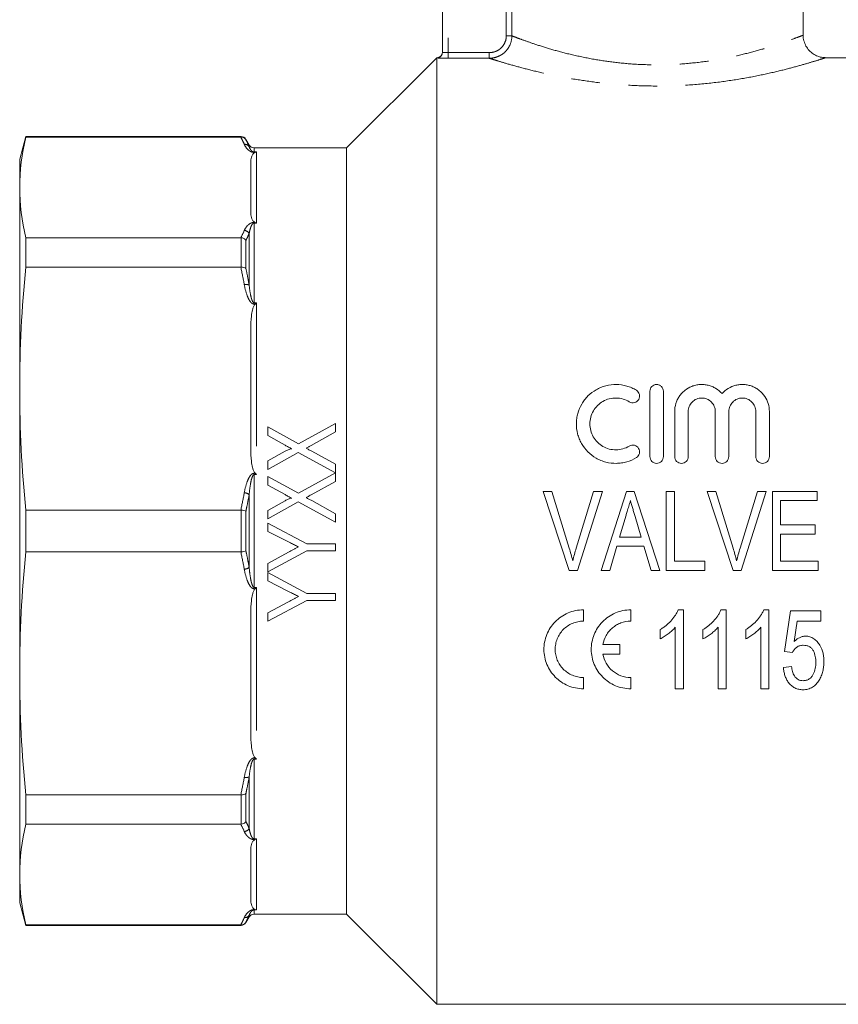
# Model space of a CAD drawing. Units: millimetres. Extents: x 175 to 232, y 89 to 254.
# Drawn here: x 175 to 211, y 186 to 229 of the extents above; entities that cross this region are included whole.
import ezdxf

# ---------------------------------------------------------------- set-up
doc = ezdxf.new("R2010")
doc.units = ezdxf.units.MM
doc.linetypes.add('PHANTOM', pattern=[12.7, 6.35, -1.27, 1.27, -1.27, 1.27, -1.27])

msp = doc.modelspace()

# ---------------------------------------------------------------- linework, layer by layer
at = {"color": 7, "linetype": 'Continuous', "lineweight": 15}
for p, q in [((193.696, 227.972), (193.696, 236.229)), ((209.696, 228.721), (209.696, 231.729)), ((193.446, 227.729), (189.446, 223.729)), ((193.446, 227.722), (193.446, 227.729)), ((193.446, 185.729), (193.446, 227.722)), ((215.196, 227.729), (210.673, 227.729)), ((175.214, 224.229), (174.946, 223.229)), ((184.763, 224.229), (175.214, 224.229)), ((175.214, 224.204), (175.214, 224.229)), ((184.755, 224.204), (175.214, 224.204)), ((185.124, 223.854), (184.98, 224.104)), ((189.446, 223.729), (185.341, 223.729)), ((189.446, 206.729), (189.446, 223.729)), ((174.946, 223.229), (174.946, 221.973)), ((185.196, 220.87), (185.196, 223.076)), ((174.946, 221.973), (174.946, 213.043)), ((175.214, 218.43), (175.214, 219.741)), ((175.214, 219.741), (184.755, 219.741)), ((184.755, 218.43), (175.214, 218.43)), ((185.196, 210.379), (185.196, 215.707)), ((174.946, 213.043), (174.946, 200.415)), ((202.896, 210.029), (202.896, 212.929)), ((203.496, 212.929), (203.496, 210.029)), ((203.996, 210.029), (203.996, 212.029)), ((204.596, 212.029), (204.596, 210.029)), ((205.796, 210.029), (205.796, 212.029)), ((206.396, 212.029), (206.396, 210.029)), ((207.596, 210.029), (207.596, 212.029)), ((208.196, 212.029), (208.196, 210.029)), ((188.946, 211.498), (187.31, 210.592)), ((188.946, 211.121), (188.946, 211.498)), ((185.946, 211.344), (185.946, 210.96)), ((187.31, 210.592), (185.946, 211.344)), ((187.875, 210.527), (188.946, 211.121)), ((185.946, 210.96), (186.72, 210.534)), ((186.717, 210.264), (185.946, 209.837)), ((185.946, 209.46), (187.304, 210.211)), ((187.304, 210.211), (188.951, 209.308)), ((188.946, 209.689), (187.897, 210.268)), ((185.946, 209.837), (185.946, 209.46)), ((188.951, 209.308), (188.946, 209.689)), ((188.946, 209.306), (187.31, 208.4)), ((188.946, 208.928), (188.946, 209.306)), ((185.946, 209.152), (185.946, 208.768)), ((187.31, 208.4), (185.946, 209.152)), ((187.875, 208.335), (188.946, 208.928)), ((185.946, 208.768), (186.72, 208.341)), ((198.162, 208.479), (199.314, 204.979)), ((198.555, 208.479), (198.162, 208.479)), ((199.32, 205.97), (198.555, 208.479)), ((200.395, 208.479), (199.628, 205.97)), ((199.683, 204.979), (200.788, 208.479)), ((200.788, 208.479), (200.395, 208.479)), ((201.864, 208.479), (200.73, 204.979)), ((202.202, 208.479), (201.864, 208.479)), ((203.336, 204.979), (202.202, 208.479)), ((203.626, 208.479), (203.626, 204.979)), ((203.985, 208.479), (203.626, 208.479)), ((203.985, 205.383), (203.985, 208.479)), ((205.431, 208.479), (206.583, 204.979)), ((205.824, 208.479), (205.431, 208.479)), ((206.589, 205.97), (205.824, 208.479)), ((207.664, 208.479), (206.897, 205.97)), ((206.952, 204.979), (208.058, 208.479)), ((208.058, 208.479), (207.664, 208.479)), ((208.337, 208.479), (208.337, 204.979)), ((210.312, 208.479), (208.337, 208.479)), ((210.312, 208.075), (210.312, 208.479)), ((186.717, 208.071), (185.946, 207.645)), ((185.946, 207.267), (187.304, 208.019)), ((187.304, 208.019), (188.946, 207.114)), ((188.946, 207.497), (187.897, 208.076)), ((208.696, 208.075), (210.312, 208.075)), ((208.696, 206.998), (208.696, 208.075)), ((175.214, 207.656), (184.755, 207.656)), ((175.214, 205.802), (175.214, 207.656)), ((185.946, 207.645), (185.946, 207.267)), ((185.946, 207.075), (185.946, 206.704)), ((187.675, 206.152), (185.946, 207.075)), ((188.946, 207.114), (188.946, 207.497)), ((201.553, 206.46), (201.839, 207.424)), ((202.24, 207.378), (202.513, 206.46)), ((185.946, 206.704), (186.837, 206.258)), ((189.446, 189.729), (189.446, 206.729)), ((210.222, 206.998), (208.696, 206.998)), ((210.222, 206.594), (210.222, 206.998)), ((202.513, 206.46), (201.553, 206.46)), ((208.696, 206.594), (210.222, 206.594)), ((208.696, 205.383), (208.696, 206.594)), ((184.755, 205.802), (175.214, 205.802)), ((185.946, 204.921), (187.675, 205.844)), ((186.867, 205.783), (185.946, 205.292)), ((188.946, 206.152), (187.675, 206.152)), ((187.675, 205.844), (188.946, 205.844)), ((188.946, 205.844), (188.946, 206.152)), ((201.113, 204.979), (201.433, 206.056)), ((201.433, 206.056), (202.633, 206.056)), ((202.633, 206.056), (202.953, 204.979)), ((205.331, 205.383), (203.985, 205.383)), ((205.331, 204.979), (205.331, 205.383)), ((210.356, 205.383), (208.696, 205.383)), ((210.356, 204.979), (210.356, 205.383)), ((185.946, 205.292), (185.946, 204.921)), ((185.946, 204.883), (185.946, 204.512)), ((187.675, 203.96), (185.946, 204.883)), ((199.314, 204.979), (199.683, 204.979)), ((200.73, 204.979), (201.113, 204.979)), ((202.953, 204.979), (203.336, 204.979)), ((203.626, 204.979), (205.331, 204.979)), ((206.583, 204.979), (206.952, 204.979)), ((208.337, 204.979), (210.356, 204.979)), ((185.946, 204.512), (186.837, 204.065)), ((185.946, 202.729), (187.675, 203.652)), ((186.867, 203.591), (185.946, 203.1)), ((188.946, 203.96), (187.675, 203.96)), ((187.675, 203.652), (188.946, 203.652)), ((188.946, 203.652), (188.946, 203.96)), ((199.946, 203.229), (199.946, 202.729)), ((202.046, 203.229), (202.046, 202.729)), ((204.382, 203.229), (204.151, 203.229)), ((204.382, 199.729), (204.382, 203.229)), ((206.28, 203.229), (206.049, 203.229)), ((206.28, 199.729), (206.28, 203.229)), ((208.178, 203.229), (207.947, 203.229)), ((208.178, 199.729), (208.178, 203.229)), ((209.134, 203.184), (208.865, 201.389)), ((210.48, 203.184), (209.134, 203.184)), ((210.48, 202.735), (210.48, 203.184)), ((185.196, 197.751), (185.196, 203.078)), ((185.946, 203.1), (185.946, 202.729)), ((209.3, 201.829), (209.432, 202.735)), ((209.432, 202.735), (210.48, 202.735)), ((203.35, 202.354), (203.35, 201.94)), ((204.023, 202.456), (204.023, 199.729)), ((205.248, 202.354), (205.248, 201.94)), ((205.921, 202.456), (205.921, 199.729)), ((207.146, 202.354), (207.146, 201.94)), ((207.819, 202.456), (207.819, 199.729)), ((200.814, 201.691), (201.571, 201.691)), ((201.571, 201.691), (201.571, 201.266)), ((208.865, 201.389), (209.224, 201.344)), ((201.571, 201.266), (200.814, 201.266)), ((209.179, 200.716), (208.82, 200.671)), ((174.946, 200.415), (174.946, 191.485)), ((199.946, 200.229), (199.946, 199.729)), ((202.046, 200.229), (202.046, 199.729)), ((204.023, 199.729), (204.382, 199.729)), ((205.921, 199.729), (206.28, 199.729)), ((207.819, 199.729), (208.178, 199.729)), ((175.214, 195.028), (184.755, 195.028)), ((175.214, 193.716), (175.214, 195.028)), ((184.755, 193.716), (175.214, 193.716)), ((185.196, 190.382), (185.196, 192.588)), ((174.946, 191.485), (174.946, 190.229)), ((174.946, 190.229), (175.214, 189.229)), ((184.98, 189.354), (185.124, 189.604)), ((185.341, 189.729), (189.446, 189.729)), ((189.446, 189.729), (193.446, 185.729)), ((175.214, 189.253), (184.755, 189.253)), ((175.214, 189.229), (175.214, 189.253)), ((175.214, 189.229), (184.763, 189.229)), ((193.446, 185.729), (215.196, 185.729))]:
    msp.add_line(p, q, dxfattribs=at)
at = {"color": 8, "linetype": 'PHANTOM', "lineweight": 0}
for p, q in [((193.946, 236.229), (193.946, 227.953)), ((196.528, 228.698), (196.528, 231.729)), ((196.775, 231.729), (196.775, 228.698)), ((196.775, 228.698), (196.528, 228.698)), ((193.946, 227.703), (193.946, 227.953)), ((193.946, 227.953), (195.775, 227.953)), ((195.775, 227.703), (193.946, 227.703)), ((195.775, 227.703), (195.775, 227.953)), ((184.763, 224.204), (184.763, 224.229)), ((184.98, 224.104), (184.98, 224.082)), ((185.124, 223.777), (185.124, 223.854)), ((185.341, 223.729), (185.341, 223.544)), ((185.341, 223.544), (185.446, 223.544)), ((185.341, 223.527), (185.341, 223.544)), ((185.386, 223.527), (185.341, 223.527)), ((185.446, 223.544), (185.446, 220.388)), ((185.341, 220.418), (185.386, 220.418)), ((185.341, 220.388), (185.341, 220.418)), ((185.341, 220.388), (185.341, 216.849)), ((185.446, 220.388), (185.341, 220.388)), ((184.763, 218.431), (184.763, 219.741)), ((185.124, 217.641), (185.124, 219.927)), ((184.98, 219.62), (184.98, 218.379)), ((185.341, 216.849), (185.446, 216.849)), ((185.341, 216.849), (185.341, 216.796)), ((185.386, 216.796), (185.341, 216.796)), ((185.446, 216.849), (185.446, 209.231)), ((185.341, 209.29), (185.386, 209.29)), ((185.341, 209.231), (185.341, 209.29)), ((185.341, 209.231), (185.341, 204.226)), ((185.446, 209.231), (185.341, 209.231)), ((185.124, 205.112), (185.124, 208.346)), ((184.763, 205.802), (184.763, 207.656)), ((184.98, 207.606), (184.98, 205.851)), ((185.341, 204.226), (185.341, 204.167)), ((185.341, 204.226), (185.446, 204.226)), ((185.386, 204.167), (185.341, 204.167)), ((185.446, 204.226), (185.446, 196.609)), ((185.341, 196.662), (185.386, 196.662)), ((185.341, 196.609), (185.341, 196.662)), ((185.341, 196.609), (185.341, 193.069)), ((185.446, 196.609), (185.341, 196.609)), ((185.124, 193.531), (185.124, 195.817)), ((184.763, 193.717), (184.763, 195.027)), ((184.98, 195.079), (184.98, 193.838)), ((185.341, 193.069), (185.446, 193.069)), ((185.341, 193.069), (185.341, 193.039)), ((185.386, 193.039), (185.341, 193.039)), ((185.446, 193.069), (185.446, 189.914)), ((185.124, 189.604), (185.124, 189.68)), ((185.341, 189.93), (185.386, 189.93)), ((185.341, 189.914), (185.341, 189.93)), ((185.341, 189.914), (185.341, 189.729)), ((185.446, 189.914), (185.341, 189.914)), ((184.763, 189.229), (184.763, 189.253)), ((184.98, 189.376), (184.98, 189.354))]:
    msp.add_line(p, q, dxfattribs=at)
at = {"color": 7, "linetype": 'Continuous', "lineweight": 15}
for centre, start, end in [((193.446, 227.979), 270, 0), ((193.446, 227.972), 331.984, 359.9995), ((184.763, 223.979), 30, 90), ((185.341, 223.979), 210, 270), ((185.341, 189.479), 90, 150), ((184.763, 189.479), 270, 330)]:
    msp.add_arc(centre, 0.25, start, end, dxfattribs=at)
at = {"color": 8, "linetype": 'PHANTOM', "lineweight": 0}
for centre, radius, start, end in [((193.446, 227.972), 0.25, 269.9955, 331.98), ((184.928, 223.653), 0.232, 32.4657, 95.1369), ((184.891, 219.793), 0.269, 29.8645, 86.3858), ((184.989, 217.29), 0.376, 68.9678, 102.5675), ((184.855, 207.972), 0.46, 54.2214, 83.4282), ((184.855, 205.486), 0.46, 276.5718, 305.7786), ((184.989, 196.168), 0.376, 257.4325, 291.0322), ((184.891, 193.665), 0.269, 273.6142, 330.1355), ((184.928, 189.805), 0.232, 264.8631, 327.5343)]:
    msp.add_arc(centre, radius, start, end, dxfattribs=at)
for points, knots in [([(196.775, 228.698), (196.775, 228.566), (196.748, 228.435), (196.673, 228.256), (196.642, 228.198), (196.568, 228.089), (196.527, 228.039), (196.435, 227.948), (196.383, 227.906), (196.275, 227.834), (196.217, 227.804), (196.096, 227.754), (196.033, 227.735), (195.906, 227.71), (195.841, 227.703), (195.775, 227.703)], [0, 0, 0, 0, 0.25, 0.25, 0.375, 0.375, 0.5, 0.5, 0.625, 0.625, 0.75, 0.75, 0.875, 0.875, 1, 1, 1, 1]), ([(195.775, 227.953), (195.874, 227.953), (195.971, 227.972), (196.108, 228.027), (196.151, 228.05), (196.233, 228.104), (196.272, 228.135), (196.376, 228.238), (196.433, 228.321), (196.508, 228.501), (196.528, 228.599), (196.528, 228.698)], [0, 0, 0, 0, 0.25, 0.25, 0.375, 0.375, 0.5, 0.5, 0.75, 0.75, 1, 1, 1, 1]), ([(196.775, 228.698), (196.839, 228.673), (196.968, 228.623), (197.353, 228.48), (197.898, 228.292), (198.611, 228.071), (199.456, 227.848), (200.366, 227.658), (201.328, 227.514), (202.321, 227.424), (203.378, 227.399), (204.466, 227.45), (205.539, 227.575), (206.535, 227.758), (207.433, 227.974), (208.186, 228.193), (208.801, 228.396), (209.263, 228.562), (209.563, 228.676), (209.703, 228.731), (209.682, 228.723), (209.677, 228.721)], [0, 0, 0, 0, 0.049256, 0.099744, 0.156168, 0.214238, 0.269911, 0.327132, 0.377205, 0.428558, 0.482688, 0.538599, 0.595286, 0.653832, 0.70959, 0.76689, 0.82005, 0.874594, 0.927114, 0.981157, 1, 1, 1, 1]), ([(193.446, 227.722), (193.446, 227.718), (193.501, 227.714), (193.64, 227.708), (193.695, 227.706), (193.816, 227.704), (193.881, 227.703), (193.946, 227.703)], [0, 0, 0, 0, 0.5, 0.5, 0.75, 0.75, 1, 1, 1, 1]), ([(193.946, 227.953), (193.88, 227.953), (193.816, 227.956), (193.723, 227.964), (193.696, 227.968), (193.696, 227.972)], [0, 0, 0, 0, 0.5, 0.5, 1, 1, 1, 1]), ([(210.673, 227.721), (210.679, 227.723), (210.704, 227.731), (210.544, 227.679), (210.204, 227.572), (209.667, 227.412), (208.963, 227.22), (208.088, 227.009), (207.062, 226.804), (205.906, 226.629), (204.682, 226.51), (203.419, 226.46), (202.195, 226.483), (201.008, 226.571), (199.899, 226.712), (198.858, 226.893), (197.917, 227.098), (197.093, 227.309), (196.459, 227.49), (195.999, 227.631), (195.851, 227.679), (195.775, 227.703)], [0, 0, 0, 0, 0.018217, 0.06946, 0.122293, 0.174544, 0.228243, 0.283822, 0.340931, 0.398417, 0.457604, 0.512981, 0.569954, 0.622887, 0.67717, 0.730911, 0.786008, 0.841676, 0.898982, 0.948803, 1, 1, 1, 1]), ([(184.908, 223.884), (184.937, 223.816), (184.977, 223.749), (185.064, 223.652), (185.097, 223.621), (185.164, 223.576), (185.19, 223.562), (185.254, 223.538), (185.295, 223.527), (185.341, 223.527)], [0, 0, 0, 0, 0.5, 0.5, 0.75, 0.75, 0.875, 0.875, 1, 1, 1, 1]), ([(185.341, 223.544), (185.33, 223.544), (185.321, 223.545), (185.306, 223.549), (185.3, 223.551), (185.283, 223.558), (185.275, 223.562), (185.252, 223.577), (185.241, 223.587), (185.21, 223.618), (185.195, 223.638), (185.156, 223.699), (185.138, 223.739), (185.124, 223.777)], [0, 0, 0, 0, 0.03125, 0.03125, 0.0625, 0.0625, 0.125, 0.125, 0.25, 0.25, 0.5, 0.5, 1, 1, 1, 1]), ([(185.341, 220.418), (185.318, 220.418), (185.296, 220.416), (185.256, 220.408), (185.238, 220.402), (185.19, 220.384), (185.165, 220.37), (185.098, 220.326), (185.064, 220.294), (184.977, 220.196), (184.937, 220.129), (184.908, 220.062)], [0, 0, 0, 0, 0.0625, 0.0625, 0.125, 0.125, 0.25, 0.25, 0.5, 0.5, 1, 1, 1, 1]), ([(185.124, 219.927), (185.138, 220.009), (185.156, 220.09), (185.195, 220.21), (185.21, 220.249), (185.241, 220.307), (185.252, 220.326), (185.275, 220.354), (185.283, 220.363), (185.3, 220.375), (185.306, 220.379), (185.321, 220.386), (185.33, 220.388), (185.341, 220.388)], [0, 0, 0, 0, 0.5, 0.5, 0.75, 0.75, 0.875, 0.875, 0.9375, 0.9375, 0.96875, 0.96875, 1, 1, 1, 1]), ([(185.124, 219.927), (185.096, 219.864), (185.067, 219.801), (185.037, 219.738), (185.019, 219.698), (184.999, 219.659), (184.98, 219.62)], [0, 0, 0, 0, 0.001000026, 0.001000026, 0.001000026, 0.001624662, 0.001624662, 0.001624662, 0.001624662]), ([(184.98, 218.379), (185.011, 218.228), (185.042, 218.076), (185.071, 217.925), (185.089, 217.83), (185.107, 217.736), (185.124, 217.641)], [0, 0, 0, 0, 0.001000025, 0.001000025, 0.001000025, 0.001624663, 0.001624663, 0.001624663, 0.001624663]), ([(184.908, 217.657), (184.937, 217.494), (184.977, 217.332), (185.064, 217.098), (185.097, 217.021), (185.164, 216.914), (185.19, 216.879), (185.254, 216.821), (185.295, 216.796), (185.341, 216.796)], [0, 0, 0, 0, 0.5, 0.5, 0.75, 0.75, 0.875, 0.875, 1, 1, 1, 1]), ([(185.341, 216.849), (185.33, 216.849), (185.321, 216.854), (185.306, 216.866), (185.3, 216.873), (185.283, 216.895), (185.275, 216.911), (185.252, 216.959), (185.241, 216.993), (185.21, 217.093), (185.195, 217.161), (185.156, 217.366), (185.138, 217.504), (185.124, 217.641)], [0, 0, 0, 0, 0.03125, 0.03125, 0.0625, 0.0625, 0.125, 0.125, 0.25, 0.25, 0.5, 0.5, 1, 1, 1, 1]), ([(185.341, 209.29), (185.318, 209.29), (185.296, 209.284), (185.256, 209.264), (185.238, 209.251), (185.19, 209.207), (185.165, 209.173), (185.098, 209.066), (185.064, 208.989), (184.977, 208.754), (184.937, 208.593), (184.908, 208.43)], [0, 0, 0, 0, 0.0625, 0.0625, 0.125, 0.125, 0.25, 0.25, 0.5, 0.5, 1, 1, 1, 1]), ([(185.124, 208.346), (185.138, 208.501), (185.156, 208.655), (185.195, 208.884), (185.21, 208.961), (185.241, 209.073), (185.252, 209.11), (185.275, 209.163), (185.283, 209.181), (185.3, 209.206), (185.306, 209.213), (185.321, 209.226), (185.33, 209.231), (185.341, 209.231)], [0, 0, 0, 0, 0.5, 0.5, 0.75, 0.75, 0.875, 0.875, 0.9375, 0.9375, 0.96875, 0.96875, 1, 1, 1, 1]), ([(185.124, 208.346), (185.096, 208.194), (185.067, 208.042), (185.037, 207.89), (185.019, 207.796), (184.999, 207.701), (184.98, 207.606)], [0, 0, 0, 0, 0.001000026, 0.001000026, 0.001000026, 0.001624662, 0.001624662, 0.001624662, 0.001624662]), ([(184.98, 205.851), (185.011, 205.7), (185.042, 205.548), (185.071, 205.397), (185.089, 205.302), (185.107, 205.207), (185.124, 205.112)], [0, 0, 0, 0, 0.001000025, 0.001000025, 0.001000025, 0.001624663, 0.001624663, 0.001624663, 0.001624663]), ([(184.908, 205.028), (184.937, 204.865), (184.977, 204.703), (185.064, 204.469), (185.097, 204.393), (185.164, 204.285), (185.19, 204.251), (185.254, 204.192), (185.295, 204.167), (185.341, 204.167)], [0, 0, 0, 0, 0.5, 0.5, 0.75, 0.75, 0.875, 0.875, 1, 1, 1, 1]), ([(185.341, 204.226), (185.33, 204.226), (185.321, 204.232), (185.306, 204.245), (185.3, 204.252), (185.283, 204.277), (185.275, 204.294), (185.252, 204.348), (185.241, 204.385), (185.21, 204.498), (185.195, 204.574), (185.156, 204.803), (185.138, 204.957), (185.124, 205.112)], [0, 0, 0, 0, 0.03125, 0.03125, 0.0625, 0.0625, 0.125, 0.125, 0.25, 0.25, 0.5, 0.5, 1, 1, 1, 1]), ([(185.341, 196.662), (185.318, 196.662), (185.296, 196.656), (185.256, 196.636), (185.238, 196.623), (185.19, 196.579), (185.165, 196.544), (185.098, 196.438), (185.064, 196.36), (184.977, 196.125), (184.937, 195.964), (184.908, 195.801)], [0, 0, 0, 0, 0.0625, 0.0625, 0.125, 0.125, 0.25, 0.25, 0.5, 0.5, 1, 1, 1, 1]), ([(185.124, 195.817), (185.138, 195.954), (185.156, 196.091), (185.195, 196.296), (185.21, 196.365), (185.241, 196.465), (185.252, 196.499), (185.275, 196.547), (185.283, 196.563), (185.3, 196.585), (185.306, 196.592), (185.321, 196.604), (185.33, 196.609), (185.341, 196.609)], [0, 0, 0, 0, 0.5, 0.5, 0.75, 0.75, 0.875, 0.875, 0.9375, 0.9375, 0.96875, 0.96875, 1, 1, 1, 1]), ([(185.124, 195.817), (185.096, 195.665), (185.067, 195.514), (185.037, 195.362), (185.019, 195.268), (184.999, 195.173), (184.98, 195.079)], [0, 0, 0, 0, 0.001000026, 0.001000026, 0.001000026, 0.001624662, 0.001624662, 0.001624662, 0.001624662]), ([(184.98, 193.838), (185.011, 193.775), (185.042, 193.712), (185.071, 193.649), (185.089, 193.609), (185.107, 193.57), (185.124, 193.531)], [0, 0, 0, 0, 0.001000025, 0.001000025, 0.001000025, 0.001624663, 0.001624663, 0.001624663, 0.001624663]), ([(185.341, 193.069), (185.33, 193.069), (185.321, 193.072), (185.306, 193.079), (185.3, 193.083), (185.283, 193.095), (185.275, 193.104), (185.252, 193.132), (185.241, 193.151), (185.21, 193.209), (185.195, 193.248), (185.156, 193.367), (185.138, 193.448), (185.124, 193.531)], [0, 0, 0, 0, 0.03125, 0.03125, 0.0625, 0.0625, 0.125, 0.125, 0.25, 0.25, 0.5, 0.5, 1, 1, 1, 1]), ([(184.908, 193.396), (184.937, 193.328), (184.977, 193.261), (185.064, 193.164), (185.097, 193.133), (185.164, 193.088), (185.19, 193.074), (185.254, 193.05), (185.295, 193.039), (185.341, 193.039)], [0, 0, 0, 0, 0.5, 0.5, 0.75, 0.75, 0.875, 0.875, 1, 1, 1, 1]), ([(185.341, 189.93), (185.318, 189.93), (185.296, 189.928), (185.256, 189.92), (185.238, 189.914), (185.19, 189.896), (185.165, 189.882), (185.098, 189.838), (185.064, 189.805), (184.977, 189.708), (184.937, 189.641), (184.908, 189.574)], [0, 0, 0, 0, 0.0625, 0.0625, 0.125, 0.125, 0.25, 0.25, 0.5, 0.5, 1, 1, 1, 1]), ([(185.124, 189.68), (185.096, 189.618), (185.067, 189.555), (185.037, 189.493), (185.019, 189.454), (184.999, 189.415), (184.98, 189.376)], [0, 0, 0, 0, 0.001000026, 0.001000026, 0.001000026, 0.001624662, 0.001624662, 0.001624662, 0.001624662]), ([(185.124, 189.68), (185.138, 189.719), (185.156, 189.759), (185.195, 189.82), (185.21, 189.84), (185.241, 189.87), (185.252, 189.881), (185.275, 189.895), (185.283, 189.9), (185.3, 189.907), (185.306, 189.909), (185.321, 189.913), (185.33, 189.914), (185.341, 189.914)], [0, 0, 0, 0, 0.5, 0.5, 0.75, 0.75, 0.875, 0.875, 0.9375, 0.9375, 0.96875, 0.96875, 1, 1, 1, 1])]:
    msp.add_open_spline(points, degree=3, knots=knots, dxfattribs=at)
at = {"color": 7, "linetype": 'Continuous', "lineweight": 15}
for points, knots in [([(210.673, 227.732), (210.638, 227.733), (210.525, 227.736), (210.34, 227.786), (210.133, 227.892), (209.953, 228.046), (209.81, 228.243), (209.723, 228.473), (209.688, 228.641), (209.696, 228.724), (209.697, 228.725)], [0, 0, 0, 0, 0.067859, 0.2203366, 0.3678232, 0.5181846, 0.6762613, 0.8368889, 0.9976891, 1, 1, 1, 1]), ([(184.763, 224.204), (184.808, 224.205), (184.851, 224.193), (184.926, 224.15), (184.958, 224.119), (184.98, 224.082)], [0, 0, 0, 0, 0.5, 0.5, 1, 1, 1, 1]), ([(184.98, 224.082), (185.011, 224.019), (185.042, 223.957), (185.071, 223.895), (185.089, 223.856), (185.107, 223.816), (185.124, 223.777)], [0, 0, 0, 0, 0.001000025, 0.001000025, 0.001000025, 0.001624663, 0.001624663, 0.001624663, 0.001624663]), ([(185.196, 223.076), (185.196, 223.153), (185.203, 223.231), (185.235, 223.346), (185.249, 223.384), (185.283, 223.44), (185.296, 223.459), (185.322, 223.486), (185.332, 223.495), (185.355, 223.512), (185.369, 223.52), (185.386, 223.527)], [0, 0, 0, 0, 0.5, 0.5, 0.75, 0.75, 0.875, 0.875, 0.9375, 0.9375, 1, 1, 1, 1]), ([(185.386, 220.418), (185.368, 220.425), (185.355, 220.434), (185.331, 220.451), (185.322, 220.46), (185.295, 220.487), (185.282, 220.506), (185.249, 220.563), (185.234, 220.601), (185.203, 220.715), (185.196, 220.792), (185.196, 220.87)], [0, 0, 0, 0, 0.0625, 0.0625, 0.125, 0.125, 0.25, 0.25, 0.5, 0.5, 1, 1, 1, 1]), ([(184.763, 219.741), (184.808, 219.738), (184.851, 219.725), (184.926, 219.683), (184.958, 219.653), (184.98, 219.62)], [0, 0, 0, 0, 0.5, 0.5, 1, 1, 1, 1]), ([(184.763, 218.431), (184.808, 218.434), (184.851, 218.431), (184.926, 218.412), (184.958, 218.397), (184.98, 218.379)], [0, 0, 0, 0, 0.5, 0.5, 1, 1, 1, 1]), ([(185.196, 215.707), (185.196, 215.893), (185.203, 216.079), (185.235, 216.357), (185.249, 216.45), (185.283, 216.586), (185.296, 216.631), (185.322, 216.696), (185.332, 216.718), (185.355, 216.759), (185.369, 216.779), (185.386, 216.796)], [0, 0, 0, 0, 0.5, 0.5, 0.75, 0.75, 0.875, 0.875, 0.9375, 0.9375, 1, 1, 1, 1]), ([(202.296, 209.985), (202.162, 209.903), (202.02, 209.841), (201.795, 209.776), (201.718, 209.759), (201.563, 209.736), (201.486, 209.73), (201.252, 209.727), (201.094, 209.746), (200.869, 209.805), (200.795, 209.83), (200.651, 209.889), (200.58, 209.923), (200.377, 210.04), (200.254, 210.134), (200.034, 210.356), (199.941, 210.479), (199.826, 210.68), (199.792, 210.75), (199.734, 210.892), (199.71, 210.965), (199.653, 211.186), (199.634, 211.341), (199.636, 211.568), (199.641, 211.643), (199.662, 211.794), (199.677, 211.869), (199.738, 212.089), (199.796, 212.228), (199.911, 212.425), (199.954, 212.489), (200.047, 212.609), (200.097, 212.666), (200.259, 212.827), (200.383, 212.922), (200.583, 213.036), (200.652, 213.07), (200.796, 213.129), (200.871, 213.153), (201.097, 213.212), (201.251, 213.231), (201.566, 213.227), (201.72, 213.204), (201.944, 213.139), (202.018, 213.112), (202.161, 213.049), (202.23, 213.013), (202.296, 212.973)], [0, 0, 0, 0, 0.0625, 0.0625, 0.09375, 0.09375, 0.125, 0.125, 0.1875, 0.1875, 0.21875, 0.21875, 0.25, 0.25, 0.3125, 0.3125, 0.375, 0.375, 0.40625, 0.40625, 0.4375, 0.4375, 0.5, 0.5, 0.53125, 0.53125, 0.5625, 0.5625, 0.625, 0.625, 0.65625, 0.65625, 0.6875, 0.6875, 0.75, 0.75, 0.78125, 0.78125, 0.8125, 0.8125, 0.875, 0.875, 0.9375, 0.9375, 0.96875, 0.96875, 1, 1, 1, 1]), ([(202.896, 212.929), (202.896, 213.006), (202.927, 213.082), (203.009, 213.167), (203.042, 213.189), (203.115, 213.221), (203.156, 213.229), (203.236, 213.229), (203.276, 213.221), (203.35, 213.19), (203.383, 213.167), (203.466, 213.082), (203.496, 213.006), (203.496, 212.929)], [0, 0, 0, 0, 0.25, 0.25, 0.375, 0.375, 0.5, 0.5, 0.625, 0.625, 0.75, 0.75, 1, 1, 1, 1]), ([(203.996, 212.029), (203.996, 212.149), (204.014, 212.266), (204.066, 212.437), (204.088, 212.493), (204.139, 212.6), (204.169, 212.651), (204.235, 212.75), (204.273, 212.798), (204.354, 212.886), (204.398, 212.927), (204.538, 213.04), (204.646, 213.102), (204.815, 213.169), (204.874, 213.186), (204.994, 213.213), (205.055, 213.222), (205.178, 213.23), (205.239, 213.23), (205.361, 213.219), (205.423, 213.209), (205.542, 213.18), (205.6, 213.161), (205.712, 213.114), (205.768, 213.086), (205.923, 212.991), (206.016, 212.913), (206.096, 212.823)], [0, 0, 0, 0, 0.125, 0.125, 0.1875, 0.1875, 0.25, 0.25, 0.3125, 0.3125, 0.375, 0.375, 0.5, 0.5, 0.5625, 0.5625, 0.625, 0.625, 0.6875, 0.6875, 0.75, 0.75, 0.8125, 0.8125, 0.875, 0.875, 1, 1, 1, 1]), ([(206.096, 212.823), (206.176, 212.913), (206.268, 212.991), (206.476, 213.117), (206.589, 213.164), (206.768, 213.209), (206.829, 213.219), (206.952, 213.23), (207.013, 213.23), (207.135, 213.222), (207.197, 213.214), (207.317, 213.187), (207.375, 213.169), (207.488, 213.125), (207.544, 213.098), (207.649, 213.037), (207.699, 213.003), (207.84, 212.89), (207.923, 212.8), (208.056, 212.604), (208.109, 212.494), (208.178, 212.268), (208.196, 212.149), (208.196, 212.029)], [0, 0, 0, 0, 0.125, 0.125, 0.25, 0.25, 0.3125, 0.3125, 0.375, 0.375, 0.4375, 0.4375, 0.5, 0.5, 0.5625, 0.5625, 0.625, 0.625, 0.75, 0.75, 0.875, 0.875, 1, 1, 1, 1]), ([(202.296, 212.973), (202.365, 212.931), (202.413, 212.864), (202.45, 212.715), (202.438, 212.633), (202.36, 212.499), (202.293, 212.446), (202.138, 212.406), (202.052, 212.419), (201.984, 212.461)], [0, 0, 0, 0, 0.25, 0.25, 0.5, 0.5, 0.75, 0.75, 1, 1, 1, 1]), ([(201.984, 212.461), (201.896, 212.514), (201.803, 212.555), (201.607, 212.612), (201.504, 212.627), (201.3, 212.63), (201.196, 212.618), (200.999, 212.567), (200.902, 212.528), (200.726, 212.427), (200.645, 212.365), (200.502, 212.223), (200.441, 212.143), (200.34, 211.97), (200.301, 211.877), (200.249, 211.685), (200.236, 211.584), (200.235, 211.385), (200.247, 211.285), (200.298, 211.09), (200.336, 210.997), (200.436, 210.821), (200.498, 210.74), (200.641, 210.596), (200.723, 210.533), (200.9, 210.431), (200.996, 210.392), (201.194, 210.34), (201.296, 210.328), (201.502, 210.33), (201.603, 210.345), (201.801, 210.402), (201.896, 210.443), (201.984, 210.497)], [0, 0, 0, 0, 0.0625, 0.0625, 0.125, 0.125, 0.1875, 0.1875, 0.25, 0.25, 0.3125, 0.3125, 0.375, 0.375, 0.4375, 0.4375, 0.5, 0.5, 0.5625, 0.5625, 0.625, 0.625, 0.6875, 0.6875, 0.75, 0.75, 0.8125, 0.8125, 0.875, 0.875, 0.9375, 0.9375, 1, 1, 1, 1]), ([(205.796, 212.029), (205.796, 212.107), (205.781, 212.183), (205.722, 212.327), (205.679, 212.394), (205.569, 212.505), (205.503, 212.551), (205.357, 212.612), (205.277, 212.629), (205.117, 212.629), (205.037, 212.613), (204.891, 212.551), (204.824, 212.506), (204.713, 212.394), (204.67, 212.328), (204.611, 212.184), (204.596, 212.107), (204.596, 212.029)], [0, 0, 0, 0, 0.125, 0.125, 0.25, 0.25, 0.375, 0.375, 0.5, 0.5, 0.625, 0.625, 0.75, 0.75, 0.875, 0.875, 1, 1, 1, 1]), ([(207.596, 212.029), (207.596, 212.107), (207.581, 212.183), (207.522, 212.327), (207.479, 212.394), (207.369, 212.505), (207.303, 212.551), (207.157, 212.612), (207.077, 212.629), (206.917, 212.629), (206.837, 212.613), (206.691, 212.551), (206.624, 212.506), (206.513, 212.394), (206.47, 212.328), (206.411, 212.184), (206.396, 212.107), (206.396, 212.029)], [0, 0, 0, 0, 0.125, 0.125, 0.25, 0.25, 0.375, 0.375, 0.5, 0.5, 0.625, 0.625, 0.75, 0.75, 0.875, 0.875, 1, 1, 1, 1]), ([(185.386, 209.29), (185.368, 209.307), (185.355, 209.328), (185.331, 209.369), (185.322, 209.391), (185.295, 209.457), (185.282, 209.502), (185.249, 209.638), (185.234, 209.73), (185.203, 210.007), (185.196, 210.193), (185.196, 210.379)], [0, 0, 0, 0, 0.0625, 0.0625, 0.125, 0.125, 0.25, 0.25, 0.5, 0.5, 1, 1, 1, 1]), ([(187.012, 210.373), (187.006, 210.374), (187, 210.376), (186.986, 210.377), (186.98, 210.376), (186.96, 210.372), (186.947, 210.369), (186.909, 210.357), (186.884, 210.347), (186.811, 210.315), (186.764, 210.289), (186.717, 210.264)], [0, 0, 0, 0, 0.0625, 0.0625, 0.125, 0.125, 0.25, 0.25, 0.5, 0.5, 1, 1, 1, 1]), ([(186.72, 210.534), (186.768, 210.507), (186.817, 210.48), (186.866, 210.453), (186.89, 210.44), (186.915, 210.426), (186.939, 210.413), (186.964, 210.399), (186.988, 210.386), (187.012, 210.373)], [0, 0, 0, 0, 0.0003359724, 0.0003359724, 0.0003359724, 0.0005039596, 0.0005039596, 0.0005039596, 0.0006719473, 0.0006719473, 0.0006719473, 0.0006719473]), ([(187.651, 210.404), (187.67, 210.414), (187.688, 210.425), (187.707, 210.435), (187.726, 210.445), (187.744, 210.455), (187.763, 210.465), (187.8, 210.486), (187.837, 210.506), (187.875, 210.527)], [0, 0, 0, 0, 0.000128364, 0.000128364, 0.000128364, 0.000256729, 0.000256729, 0.000256729, 0.0005134707, 0.0005134707, 0.0005134707, 0.0005134707]), ([(187.897, 210.268), (187.877, 210.28), (187.856, 210.291), (187.835, 210.302), (187.815, 210.313), (187.795, 210.325), (187.774, 210.336), (187.754, 210.347), (187.733, 210.358), (187.713, 210.37), (187.692, 210.381), (187.672, 210.392), (187.651, 210.404)], [0, 0, 0, 0, 0.0001411698, 0.0001411698, 0.0001411698, 0.0002823122, 0.0002823122, 0.0002823122, 0.0004234893, 0.0004234893, 0.0004234893, 0.0005646646, 0.0005646646, 0.0005646646, 0.0005646646]), ([(201.984, 210.497), (202.018, 210.518), (202.055, 210.531), (202.133, 210.543), (202.174, 210.542), (202.288, 210.513), (202.357, 210.463), (202.437, 210.329), (202.45, 210.247), (202.413, 210.094), (202.364, 210.026), (202.296, 209.985)], [0, 0, 0, 0, 0.125, 0.125, 0.25, 0.25, 0.5, 0.5, 0.75, 0.75, 1, 1, 1, 1]), ([(203.496, 210.029), (203.496, 209.95), (203.464, 209.873), (203.354, 209.762), (203.275, 209.729), (203.157, 209.729), (203.118, 209.737), (203.045, 209.767), (203.012, 209.789), (202.928, 209.873), (202.896, 209.95), (202.896, 210.029)], [0, 0, 0, 0, 0.25, 0.25, 0.5, 0.5, 0.625, 0.625, 0.75, 0.75, 1, 1, 1, 1]), ([(204.596, 210.029), (204.596, 209.95), (204.564, 209.873), (204.454, 209.762), (204.375, 209.729), (204.257, 209.729), (204.218, 209.737), (204.145, 209.767), (204.112, 209.789), (204.028, 209.873), (203.996, 209.95), (203.996, 210.029)], [0, 0, 0, 0, 0.25, 0.25, 0.5, 0.5, 0.625, 0.625, 0.75, 0.75, 1, 1, 1, 1]), ([(206.396, 210.029), (206.396, 209.95), (206.364, 209.873), (206.254, 209.762), (206.175, 209.729), (206.057, 209.729), (206.018, 209.737), (205.945, 209.767), (205.912, 209.789), (205.828, 209.873), (205.796, 209.95), (205.796, 210.029)], [0, 0, 0, 0, 0.25, 0.25, 0.5, 0.5, 0.625, 0.625, 0.75, 0.75, 1, 1, 1, 1]), ([(208.196, 210.029), (208.196, 209.95), (208.164, 209.873), (208.054, 209.762), (207.975, 209.729), (207.857, 209.729), (207.818, 209.737), (207.745, 209.767), (207.712, 209.789), (207.628, 209.873), (207.596, 209.95), (207.596, 210.029)], [0, 0, 0, 0, 0.25, 0.25, 0.5, 0.5, 0.625, 0.625, 0.75, 0.75, 1, 1, 1, 1]), ([(187.012, 208.18), (187.006, 208.182), (186.999, 208.184), (186.986, 208.184), (186.979, 208.183), (186.96, 208.18), (186.947, 208.177), (186.909, 208.165), (186.884, 208.155), (186.811, 208.122), (186.764, 208.097), (186.717, 208.071)], [0, 0, 0, 0, 0.0625, 0.0625, 0.125, 0.125, 0.25, 0.25, 0.5, 0.5, 1, 1, 1, 1]), ([(186.72, 208.341), (186.768, 208.315), (186.817, 208.288), (186.866, 208.261), (186.89, 208.247), (186.915, 208.234), (186.939, 208.22), (186.964, 208.207), (186.988, 208.194), (187.012, 208.18)], [0, 0, 0, 0, 0.0003343685, 0.0003343685, 0.0003343685, 0.0005015538, 0.0005015538, 0.0005015538, 0.0006687395, 0.0006687395, 0.0006687395, 0.0006687395]), ([(187.651, 208.211), (187.67, 208.222), (187.688, 208.232), (187.707, 208.243), (187.735, 208.258), (187.763, 208.273), (187.791, 208.288), (187.819, 208.304), (187.847, 208.319), (187.875, 208.335)], [0, 0, 0, 0, 0.0001277467, 0.0001277467, 0.0001277467, 0.0003193738, 0.0003193738, 0.0003193738, 0.0005109996, 0.0005109996, 0.0005109996, 0.0005109996]), ([(187.897, 208.076), (187.856, 208.099), (187.815, 208.121), (187.774, 208.144), (187.754, 208.155), (187.733, 208.166), (187.713, 208.177), (187.692, 208.189), (187.672, 208.2), (187.651, 208.211)], [0, 0, 0, 0, 0.000281034, 0.000281034, 0.000281034, 0.0004215614, 0.0004215614, 0.0004215614, 0.0005620871, 0.0005620871, 0.0005620871, 0.0005620871]), ([(201.839, 207.424), (201.855, 207.478), (201.872, 207.532), (201.888, 207.587), (201.912, 207.668), (201.936, 207.749), (201.96, 207.831), (201.985, 207.912), (202.009, 207.994), (202.033, 208.075)], [0, 0, 0, 0, 0.000340069, 0.000340069, 0.000340069, 0.000850237, 0.000850237, 0.000850237, 0.001360468, 0.001360468, 0.001360468, 0.001360468]), ([(202.033, 208.075), (202.067, 207.959), (202.101, 207.843), (202.136, 207.727), (202.153, 207.668), (202.17, 207.611), (202.188, 207.552), (202.205, 207.494), (202.222, 207.436), (202.24, 207.378)], [0, 0, 0, 0, 0.000727631, 0.000727631, 0.000727631, 0.001091533, 0.001091533, 0.001091533, 0.001455455, 0.001455455, 0.001455455, 0.001455455]), ([(184.763, 207.656), (184.808, 207.651), (184.851, 207.644), (184.926, 207.627), (184.958, 207.617), (184.98, 207.606)], [0, 0, 0, 0, 0.5, 0.5, 1, 1, 1, 1]), ([(186.837, 206.258), (186.876, 206.238), (186.916, 206.218), (186.955, 206.198), (187.014, 206.169), (187.073, 206.139), (187.133, 206.109), (187.192, 206.079), (187.251, 206.049), (187.31, 206.02)], [0, 0, 0, 0, 0.000264758, 0.000264758, 0.000264758, 0.000661897, 0.000661897, 0.000661897, 0.001059039, 0.001059039, 0.001059039, 0.001059039]), ([(184.763, 205.802), (184.808, 205.807), (184.851, 205.814), (184.926, 205.831), (184.958, 205.841), (184.98, 205.851)], [0, 0, 0, 0, 0.5, 0.5, 1, 1, 1, 1]), ([(187.31, 206.02), (187.273, 206), (187.236, 205.98), (187.199, 205.961), (187.162, 205.941), (187.125, 205.922), (187.088, 205.902), (187.014, 205.862), (186.941, 205.823), (186.867, 205.783)], [0, 0, 0, 0, 0.000251178, 0.000251178, 0.000251178, 0.000502355, 0.000502355, 0.000502355, 0.001004718, 0.001004718, 0.001004718, 0.001004718]), ([(199.475, 205.405), (199.452, 205.5), (199.428, 205.595), (199.376, 205.783), (199.348, 205.877), (199.32, 205.97)], [0, 0, 0, 0, 0.5, 0.5, 1, 1, 1, 1]), ([(199.628, 205.97), (199.6, 205.877), (199.572, 205.783), (199.521, 205.595), (199.498, 205.5), (199.475, 205.405)], [0, 0, 0, 0, 0.5, 0.5, 1, 1, 1, 1]), ([(206.744, 205.405), (206.721, 205.5), (206.697, 205.595), (206.645, 205.783), (206.617, 205.877), (206.589, 205.97)], [0, 0, 0, 0, 0.5, 0.5, 1, 1, 1, 1]), ([(206.897, 205.97), (206.869, 205.877), (206.842, 205.783), (206.791, 205.595), (206.767, 205.5), (206.744, 205.405)], [0, 0, 0, 0, 0.5, 0.5, 1, 1, 1, 1]), ([(185.196, 203.078), (185.196, 203.265), (185.203, 203.451), (185.235, 203.729), (185.249, 203.821), (185.283, 203.957), (185.296, 204.002), (185.322, 204.068), (185.332, 204.089), (185.355, 204.131), (185.369, 204.151), (185.386, 204.167)], [0, 0, 0, 0, 0.5, 0.5, 0.75, 0.75, 0.875, 0.875, 0.9375, 0.9375, 1, 1, 1, 1]), ([(186.837, 204.065), (186.876, 204.046), (186.916, 204.026), (186.955, 204.006), (187.014, 203.976), (187.074, 203.947), (187.133, 203.917), (187.192, 203.887), (187.251, 203.857), (187.31, 203.827)], [0, 0, 0, 0, 0.000265448, 0.000265448, 0.000265448, 0.000663623, 0.000663623, 0.000663623, 0.0010618, 0.0010618, 0.0010618, 0.0010618]), ([(187.31, 203.827), (187.273, 203.808), (187.236, 203.788), (187.199, 203.768), (187.162, 203.749), (187.125, 203.729), (187.088, 203.71), (187.014, 203.67), (186.941, 203.63), (186.867, 203.591)], [0, 0, 0, 0, 0.000252004, 0.000252004, 0.000252004, 0.000504007, 0.000504007, 0.000504007, 0.001008024, 0.001008024, 0.001008024, 0.001008024]), ([(199.946, 199.729), (199.829, 199.729), (199.713, 199.741), (199.486, 199.786), (199.374, 199.821), (199.161, 199.911), (199.06, 199.965), (198.87, 200.094), (198.782, 200.168), (198.623, 200.329), (198.551, 200.417), (198.425, 200.606), (198.373, 200.705), (198.287, 200.912), (198.253, 201.021), (198.209, 201.241), (198.197, 201.353), (198.195, 201.578), (198.206, 201.692), (198.248, 201.914), (198.279, 202.023), (198.364, 202.235), (198.417, 202.338), (198.542, 202.529), (198.613, 202.619), (198.776, 202.785), (198.865, 202.859), (199.055, 202.989), (199.158, 203.046), (199.373, 203.136), (199.483, 203.171), (199.711, 203.217), (199.829, 203.229), (199.946, 203.229)], [0, 0, 0, 0, 0.0625, 0.0625, 0.125, 0.125, 0.1875, 0.1875, 0.25, 0.25, 0.3125, 0.3125, 0.375, 0.375, 0.4375, 0.4375, 0.5, 0.5, 0.5625, 0.5625, 0.625, 0.625, 0.6875, 0.6875, 0.75, 0.75, 0.8125, 0.8125, 0.875, 0.875, 0.9375, 0.9375, 1, 1, 1, 1]), ([(202.046, 199.729), (201.929, 199.729), (201.813, 199.741), (201.586, 199.786), (201.474, 199.821), (201.261, 199.911), (201.16, 199.965), (200.97, 200.094), (200.882, 200.168), (200.723, 200.329), (200.651, 200.417), (200.525, 200.606), (200.473, 200.705), (200.387, 200.912), (200.353, 201.021), (200.309, 201.241), (200.297, 201.353), (200.295, 201.578), (200.306, 201.692), (200.348, 201.914), (200.379, 202.023), (200.464, 202.235), (200.517, 202.338), (200.642, 202.529), (200.713, 202.619), (200.876, 202.785), (200.965, 202.859), (201.155, 202.989), (201.258, 203.046), (201.473, 203.136), (201.583, 203.171), (201.811, 203.217), (201.929, 203.229), (202.046, 203.229)], [0, 0, 0, 0, 0.0625, 0.0625, 0.125, 0.125, 0.1875, 0.1875, 0.25, 0.25, 0.3125, 0.3125, 0.375, 0.375, 0.4375, 0.4375, 0.5, 0.5, 0.5625, 0.5625, 0.625, 0.625, 0.6875, 0.6875, 0.75, 0.75, 0.8125, 0.8125, 0.875, 0.875, 0.9375, 0.9375, 1, 1, 1, 1]), ([(204.151, 203.229), (204.131, 203.183), (204.11, 203.137), (204.063, 203.049), (204.036, 203.007), (203.951, 202.882), (203.888, 202.804), (203.751, 202.656), (203.677, 202.588), (203.559, 202.494), (203.519, 202.464), (203.436, 202.407), (203.393, 202.381), (203.35, 202.354)], [0, 0, 0, 0, 0.125, 0.125, 0.25, 0.25, 0.5, 0.5, 0.75, 0.75, 0.875, 0.875, 1, 1, 1, 1]), ([(206.049, 203.229), (206.029, 203.183), (206.008, 203.137), (205.961, 203.049), (205.934, 203.007), (205.849, 202.882), (205.786, 202.804), (205.649, 202.656), (205.575, 202.588), (205.457, 202.494), (205.417, 202.464), (205.334, 202.407), (205.291, 202.381), (205.248, 202.354)], [0, 0, 0, 0, 0.125, 0.125, 0.25, 0.25, 0.5, 0.5, 0.75, 0.75, 0.875, 0.875, 1, 1, 1, 1]), ([(207.947, 203.229), (207.927, 203.183), (207.906, 203.137), (207.859, 203.049), (207.832, 203.007), (207.747, 202.882), (207.684, 202.804), (207.547, 202.656), (207.473, 202.588), (207.355, 202.494), (207.315, 202.464), (207.232, 202.407), (207.189, 202.381), (207.146, 202.354)], [0, 0, 0, 0, 0.125, 0.125, 0.25, 0.25, 0.5, 0.5, 0.75, 0.75, 0.875, 0.875, 1, 1, 1, 1]), ([(199.946, 202.729), (199.862, 202.729), (199.78, 202.721), (199.618, 202.688), (199.537, 202.663), (199.384, 202.598), (199.312, 202.559), (199.175, 202.466), (199.111, 202.412), (198.939, 202.237), (198.847, 202.096), (198.757, 201.871), (198.733, 201.792), (198.703, 201.633), (198.696, 201.553), (198.697, 201.392), (198.705, 201.311), (198.737, 201.154), (198.76, 201.077), (198.821, 200.928), (198.86, 200.856), (198.948, 200.722), (198.999, 200.659), (199.114, 200.542), (199.177, 200.49), (199.312, 200.399), (199.385, 200.359), (199.537, 200.295), (199.616, 200.27), (199.778, 200.237), (199.862, 200.229), (199.946, 200.229)], [0, 0, 0, 0, 0.0625, 0.0625, 0.125, 0.125, 0.1875, 0.1875, 0.25, 0.25, 0.375, 0.375, 0.4375, 0.4375, 0.5, 0.5, 0.5625, 0.5625, 0.625, 0.625, 0.6875, 0.6875, 0.75, 0.75, 0.8125, 0.8125, 0.875, 0.875, 0.9375, 0.9375, 1, 1, 1, 1]), ([(202.046, 202.729), (201.897, 202.729), (201.752, 202.703), (201.544, 202.626), (201.478, 202.595), (201.352, 202.521), (201.292, 202.478), (201.18, 202.383), (201.129, 202.331), (201.037, 202.22), (200.995, 202.159), (200.888, 201.97), (200.839, 201.834), (200.814, 201.691)], [0, 0, 0, 0, 0.25, 0.25, 0.375, 0.375, 0.5, 0.5, 0.625, 0.625, 0.75, 0.75, 1, 1, 1, 1]), ([(203.35, 201.94), (203.382, 201.956), (203.414, 201.972), (203.476, 202.007), (203.507, 202.025), (203.597, 202.083), (203.655, 202.124), (203.769, 202.21), (203.824, 202.255), (203.902, 202.327), (203.928, 202.351), (203.977, 202.402), (204, 202.429), (204.023, 202.456)], [0, 0, 0, 0, 0.125, 0.125, 0.25, 0.25, 0.5, 0.5, 0.75, 0.75, 0.875, 0.875, 1, 1, 1, 1]), ([(205.248, 201.94), (205.28, 201.956), (205.312, 201.972), (205.374, 202.007), (205.405, 202.025), (205.495, 202.083), (205.553, 202.124), (205.667, 202.21), (205.722, 202.255), (205.8, 202.327), (205.826, 202.351), (205.875, 202.402), (205.898, 202.429), (205.921, 202.456)], [0, 0, 0, 0, 0.125, 0.125, 0.25, 0.25, 0.5, 0.5, 0.75, 0.75, 0.875, 0.875, 1, 1, 1, 1]), ([(207.146, 201.94), (207.178, 201.956), (207.21, 201.972), (207.273, 202.007), (207.303, 202.025), (207.393, 202.083), (207.451, 202.124), (207.565, 202.21), (207.62, 202.255), (207.698, 202.327), (207.724, 202.351), (207.773, 202.402), (207.796, 202.429), (207.819, 202.456)], [0, 0, 0, 0, 0.125, 0.125, 0.25, 0.25, 0.5, 0.5, 0.75, 0.75, 0.875, 0.875, 1, 1, 1, 1]), ([(209.797, 202.062), (209.773, 202.062), (209.749, 202.061), (209.702, 202.055), (209.679, 202.05), (209.611, 202.033), (209.567, 202.017), (209.483, 201.974), (209.443, 201.949), (209.368, 201.893), (209.334, 201.861), (209.3, 201.829)], [0, 0, 0, 0, 0.125, 0.125, 0.25, 0.25, 0.5, 0.5, 0.75, 0.75, 1, 1, 1, 1]), ([(210.615, 200.929), (210.614, 200.993), (210.612, 201.056), (210.599, 201.182), (210.589, 201.244), (210.548, 201.43), (210.501, 201.553), (210.399, 201.718), (210.36, 201.771), (210.273, 201.867), (210.225, 201.911), (210.115, 201.986), (210.056, 202.014), (209.961, 202.044), (209.928, 202.051), (209.863, 202.06), (209.83, 202.061), (209.797, 202.062)], [0, 0, 0, 0, 0.125, 0.125, 0.25, 0.25, 0.5, 0.5, 0.625, 0.625, 0.75, 0.75, 0.875, 0.875, 0.9375, 0.9375, 1, 1, 1, 1]), ([(209.224, 201.344), (209.248, 201.388), (209.273, 201.43), (209.336, 201.507), (209.371, 201.543), (209.452, 201.603), (209.499, 201.626), (209.596, 201.653), (209.648, 201.657), (209.699, 201.658)], [0, 0, 0, 0, 0.25, 0.25, 0.5, 0.5, 0.75, 0.75, 1, 1, 1, 1]), ([(209.699, 201.658), (209.745, 201.657), (209.79, 201.655), (209.878, 201.636), (209.922, 201.621), (210.001, 201.579), (210.037, 201.551), (210.099, 201.486), (210.125, 201.449), (210.19, 201.333), (210.217, 201.248), (210.241, 201.12), (210.247, 201.077), (210.254, 200.99), (210.255, 200.946), (210.256, 200.903)], [0, 0, 0, 0, 0.125, 0.125, 0.25, 0.25, 0.375, 0.375, 0.5, 0.5, 0.75, 0.75, 0.875, 0.875, 1, 1, 1, 1]), ([(200.814, 201.266), (200.839, 201.123), (200.887, 200.989), (201.031, 200.736), (201.122, 200.624), (201.346, 200.433), (201.471, 200.359), (201.751, 200.255), (201.896, 200.229), (202.046, 200.229)], [0, 0, 0, 0, 0.25, 0.25, 0.5, 0.5, 0.75, 0.75, 1, 1, 1, 1]), ([(208.82, 200.671), (208.825, 200.611), (208.831, 200.552), (208.853, 200.434), (208.867, 200.377), (208.904, 200.263), (208.926, 200.206), (208.981, 200.099), (209.012, 200.048), (209.085, 199.952), (209.128, 199.907), (209.22, 199.828), (209.27, 199.793), (209.382, 199.737), (209.441, 199.717), (209.532, 199.697), (209.563, 199.692), (209.626, 199.686), (209.658, 199.685), (209.689, 199.684)], [0, 0, 0, 0, 0.125, 0.125, 0.25, 0.25, 0.375, 0.375, 0.5, 0.5, 0.625, 0.625, 0.75, 0.75, 0.875, 0.875, 0.9375, 0.9375, 1, 1, 1, 1]), ([(209.692, 200.088), (209.653, 200.089), (209.615, 200.091), (209.54, 200.109), (209.503, 200.122), (209.436, 200.159), (209.406, 200.182), (209.351, 200.234), (209.329, 200.264), (209.289, 200.327), (209.272, 200.361), (209.243, 200.428), (209.232, 200.463), (209.212, 200.534), (209.203, 200.57), (209.189, 200.643), (209.184, 200.679), (209.179, 200.716)], [0, 0, 0, 0, 0.125, 0.125, 0.25, 0.25, 0.375, 0.375, 0.5, 0.5, 0.625, 0.625, 0.75, 0.75, 0.875, 0.875, 1, 1, 1, 1]), ([(210.256, 200.903), (210.255, 200.857), (210.255, 200.811), (210.247, 200.72), (210.24, 200.675), (210.216, 200.541), (210.187, 200.452), (210.122, 200.33), (210.097, 200.291), (210.038, 200.22), (210.003, 200.188), (209.924, 200.137), (209.88, 200.118), (209.811, 200.099), (209.788, 200.095), (209.74, 200.089), (209.716, 200.089), (209.692, 200.088)], [0, 0, 0, 0, 0.125, 0.125, 0.25, 0.25, 0.5, 0.5, 0.625, 0.625, 0.75, 0.75, 0.875, 0.875, 0.9375, 0.9375, 1, 1, 1, 1]), ([(210.4, 200.109), (210.419, 200.14), (210.437, 200.171), (210.47, 200.234), (210.485, 200.267), (210.525, 200.366), (210.549, 200.434), (210.583, 200.573), (210.595, 200.644), (210.611, 200.786), (210.613, 200.857), (210.615, 200.929)], [0, 0, 0, 0, 0.125, 0.125, 0.25, 0.25, 0.5, 0.5, 0.75, 0.75, 1, 1, 1, 1]), ([(209.689, 199.684), (209.726, 199.685), (209.764, 199.686), (209.837, 199.695), (209.872, 199.702), (209.944, 199.722), (209.979, 199.734), (210.046, 199.763), (210.077, 199.781), (210.169, 199.838), (210.225, 199.886), (210.321, 199.991), (210.361, 200.049), (210.4, 200.109)], [0, 0, 0, 0, 0.125, 0.125, 0.25, 0.25, 0.375, 0.375, 0.5, 0.5, 0.75, 0.75, 1, 1, 1, 1]), ([(185.386, 196.662), (185.368, 196.679), (185.355, 196.699), (185.331, 196.741), (185.322, 196.762), (185.295, 196.828), (185.282, 196.874), (185.249, 197.01), (185.234, 197.102), (185.203, 197.378), (185.196, 197.565), (185.196, 197.751)], [0, 0, 0, 0, 0.0625, 0.0625, 0.125, 0.125, 0.25, 0.25, 0.5, 0.5, 1, 1, 1, 1]), ([(184.763, 195.027), (184.808, 195.024), (184.851, 195.027), (184.926, 195.045), (184.958, 195.06), (184.98, 195.079)], [0, 0, 0, 0, 0.5, 0.5, 1, 1, 1, 1]), ([(184.763, 193.717), (184.808, 193.72), (184.851, 193.733), (184.926, 193.775), (184.958, 193.805), (184.98, 193.838)], [0, 0, 0, 0, 0.5, 0.5, 1, 1, 1, 1]), ([(185.196, 192.588), (185.196, 192.665), (185.203, 192.743), (185.235, 192.858), (185.249, 192.896), (185.283, 192.952), (185.296, 192.971), (185.322, 192.998), (185.332, 193.007), (185.355, 193.024), (185.369, 193.032), (185.386, 193.039)], [0, 0, 0, 0, 0.5, 0.5, 0.75, 0.75, 0.875, 0.875, 0.9375, 0.9375, 1, 1, 1, 1]), ([(185.386, 189.93), (185.368, 189.937), (185.355, 189.946), (185.331, 189.963), (185.322, 189.972), (185.295, 189.999), (185.282, 190.018), (185.249, 190.075), (185.234, 190.113), (185.203, 190.227), (185.196, 190.304), (185.196, 190.382)], [0, 0, 0, 0, 0.0625, 0.0625, 0.125, 0.125, 0.25, 0.25, 0.5, 0.5, 1, 1, 1, 1]), ([(184.763, 189.253), (184.808, 189.253), (184.851, 189.265), (184.926, 189.308), (184.958, 189.339), (184.98, 189.376)], [0, 0, 0, 0, 0.5, 0.5, 1, 1, 1, 1])]:
    msp.add_open_spline(points, degree=3, knots=knots, dxfattribs=at)
for points in [[(175.214, 224.204), (175.041, 223.461), (174.946, 222.717), (174.946, 221.973)], [(184.755, 224.204), (184.758, 224.204), (184.76, 224.204), (184.763, 224.204)], [(185.386, 223.527), (185.406, 223.535), (185.426, 223.541), (185.446, 223.544)], [(174.946, 221.973), (174.946, 221.229), (175.041, 220.485), (175.214, 219.741)], [(185.386, 220.418), (185.406, 220.411), (185.426, 220.4), (185.446, 220.388)], [(184.763, 219.741), (184.76, 219.741), (184.758, 219.741), (184.755, 219.741)], [(175.214, 218.43), (175.041, 216.635), (174.946, 214.839), (174.946, 213.043)], [(184.755, 218.43), (184.758, 218.43), (184.76, 218.43), (184.763, 218.431)], [(185.386, 216.796), (185.406, 216.815), (185.426, 216.833), (185.446, 216.849)], [(174.946, 213.043), (174.946, 211.247), (175.041, 209.452), (175.214, 207.656)], [(185.386, 209.29), (185.406, 209.271), (185.426, 209.252), (185.446, 209.231)], [(184.763, 207.656), (184.76, 207.656), (184.758, 207.656), (184.755, 207.656)], [(175.214, 205.802), (175.041, 204.006), (174.946, 202.21), (174.946, 200.415)], [(184.755, 205.802), (184.758, 205.802), (184.76, 205.802), (184.763, 205.802)], [(185.386, 204.167), (185.406, 204.187), (185.426, 204.206), (185.446, 204.226)], [(174.946, 200.415), (174.946, 198.619), (175.041, 196.823), (175.214, 195.028)], [(185.386, 196.662), (185.406, 196.643), (185.426, 196.625), (185.446, 196.609)], [(184.763, 195.027), (184.76, 195.027), (184.758, 195.028), (184.755, 195.028)], [(175.214, 193.716), (175.041, 192.972), (174.946, 192.229), (174.946, 191.485)], [(184.755, 193.716), (184.758, 193.716), (184.76, 193.716), (184.763, 193.717)], [(185.386, 193.039), (185.406, 193.047), (185.426, 193.057), (185.446, 193.069)], [(174.946, 191.485), (174.946, 190.741), (175.041, 189.997), (175.214, 189.253)], [(185.386, 189.93), (185.406, 189.923), (185.426, 189.917), (185.446, 189.914)], [(184.763, 189.253), (184.76, 189.253), (184.758, 189.253), (184.755, 189.253)]]:
    msp.add_open_spline(points, degree=3, dxfattribs=at)
at = {"color": 8, "linetype": 'PHANTOM', "lineweight": 0}
for points in [[(184.908, 223.884), (184.86, 223.991), (184.809, 224.098), (184.755, 224.204)], [(184.755, 219.741), (184.809, 219.848), (184.86, 219.955), (184.908, 220.062)], [(184.908, 217.657), (184.86, 217.915), (184.809, 218.173), (184.755, 218.43)], [(184.755, 207.656), (184.809, 207.913), (184.86, 208.171), (184.908, 208.43)], [(184.908, 205.028), (184.86, 205.287), (184.809, 205.544), (184.755, 205.802)], [(184.755, 195.028), (184.809, 195.285), (184.86, 195.543), (184.908, 195.801)], [(184.908, 193.396), (184.86, 193.503), (184.809, 193.61), (184.755, 193.716)], [(184.755, 189.253), (184.809, 189.36), (184.86, 189.467), (184.908, 189.574)]]:
    msp.add_open_spline(points, degree=3, dxfattribs=at)

doc.saveas('drawing.dxf')
